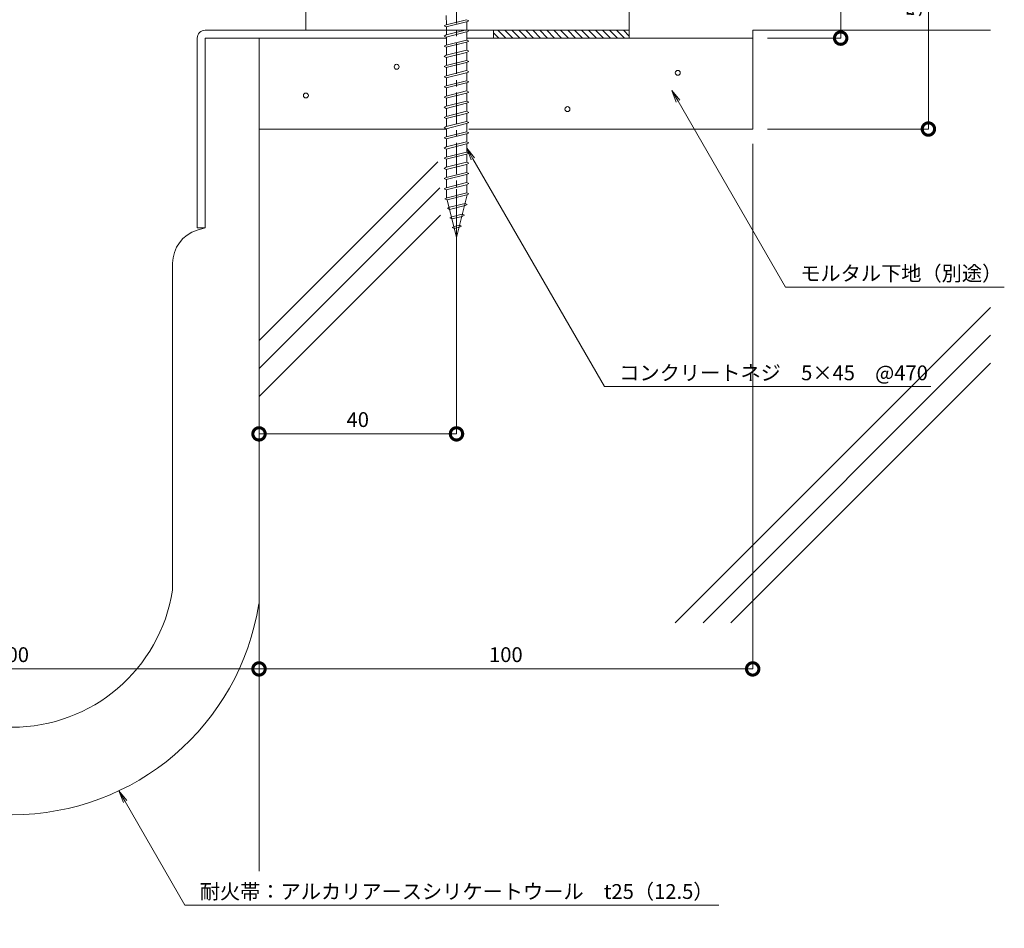
# Model space of a CAD drawing. Units: millimetres. Extents: x 2417 to 2807, y 602 to 954.
# Drawn here: x 2556 to 2756, y 602 to 786 of the extents above; entities that cross this region are included whole.
import ezdxf
from ezdxf import colors
from ezdxf.entities.mleader import LeaderData, LeaderLine
from ezdxf.math import Vec2, Vec3

# ---------------------------------------------------------------- set-up
doc = ezdxf.new("R2010")
doc.units = ezdxf.units.MM
doc.header["$LTSCALE"] = 0.2
doc.header["$PDMODE"] = 67
doc.linetypes.add('CENTER', pattern=[50.8, 31.75, -6.35, 6.35, -6.35])
for name, color, linetype, lineweight in [('(KE)ねじ・ボルトナット・アンカーボルト', 2, 'Continuous', 13), ('(KE)フレーム(シート受・位置決め)', 2, 'Continuous', 13), ('(KE)モルタル', 6, 'Continuous', 13), ('(KE)寸法', 7, 'Continuous', 9), ('(KE)文字', 7, 'Continuous', 13), ('(KE)耐火帯', 4, 'Continuous', 13), ('(KE)躯体', 6, 'Continuous', 13)]:
    doc.layers.add(name, color=color, linetype=linetype, lineweight=lineweight)
doc.styles.add('(K)文字_異尺度_H3.0-1.0', font='txt', dxfattribs={"height": 3})
doc.dimstyles.new('kaneso異尺度対応_H3.0(S5.0)', dxfattribs={"dimscale": 6, "dimtxt": 3, "dimasz": 5, "dimexe": 0, "dimexo": 3, "dimgap": 1, "dimtad": 1, "dimdec": 1, "dimdsep": 46, "dimtxsty": '(K)文字_異尺度_H3.0-1.0', "dimblk": 'DOTSMALL', "dimcen": 0, "dimclrt": 2, "dimadec": 0, "dimazin": 0, "dimtfac": 1, "dimtdec": 1, "dimtmove": 1, "dimatfit": 3, "dimldrblk": 'DOTSMALL', "dimfxl": 1, "dimtfill": 1, "dimlwd": 9, "dimlwe": 9, "dimarcsym": 0})

# ---------------------------------------------------------------- blocks, each defined once
blk = doc.blocks.new('_DotSmall')
at = {"color": 0, "linetype": 'ByBlock', "const_width": 0.5}
blk.add_lwpolyline([(-0.0625, 0, 1), (0.0625, 0, 1)], format="xyb", close=True, dxfattribs=at)
blk = doc.blocks.new('*D14')
at = {"layer": '(KE)寸法', "color": 0, "lineweight": 9, "transparency": 16777216}
for p, q in [((2681.89, 814.04), (2722.71, 814.04)), ((2722.71, 814.04), (2722.71, 782.44)), ((2707.89, 782.44), (2722.71, 782.44))]:
    blk.add_line(p, q, dxfattribs=at)
at = {"layer": 'Defpoints', "color": 0, "transparency": 16777216}
for p in [(2678.89, 814.04), (2704.89, 782.44), (2722.71, 782.44)]:
    blk.add_point(p, dxfattribs=at)
at = {"layer": '(KE)寸法', "color": 0, "lineweight": 9, "transparency": 16777216, "xscale": 5, "yscale": 5, "zscale": 5}
for p, rotation in [((2722.71, 814.04), 90), ((2722.71, 782.44), 270)]:
    blk.add_blockref('_DotSmall', p, dxfattribs=dict(at, rotation=rotation))
at = {"layer": '(KE)寸法', "color": 2, "transparency": 16777216, "insert": (2720.21, 798.24), "char_height": 3, "attachment_point": 5, "rotation": 90, "style": '(K)文字_異尺度_H3.0-1.0', "bg_fill": 3, "box_fill_scale": 1.1, "bg_fill_color": 256, "bg_fill_true_color": 13158600, "bg_fill_transparency": 0}
blk.add_mtext('31.6', dxfattribs=at)
blk = doc.blocks.new('*D15')
at = {"layer": '(KE)寸法', "color": 0, "lineweight": 9, "transparency": 16777216}
for p, q in [((2681.89, 814.04), (2740.48, 814.04)), ((2740.48, 814.04), (2740.48, 764.03)), ((2707.89, 764.03), (2740.48, 764.03))]:
    blk.add_line(p, q, dxfattribs=at)
at = {"layer": 'Defpoints', "color": 0, "transparency": 16777216}
for p in [(2678.89, 814.04), (2704.89, 764.03), (2740.48, 764.03)]:
    blk.add_point(p, dxfattribs=at)
at = {"layer": '(KE)寸法', "color": 0, "lineweight": 9, "transparency": 16777216, "xscale": 5, "yscale": 5, "zscale": 5}
for p, rotation in [((2740.48, 814.04), 90), ((2740.48, 764.03), 270)]:
    blk.add_blockref('_DotSmall', p, dxfattribs=dict(at, rotation=rotation))
at = {"layer": '(KE)寸法', "color": 2, "transparency": 16777216, "insert": (2737.98, 789.04), "char_height": 3, "attachment_point": 5, "rotation": 90, "style": '(K)文字_異尺度_H3.0-1.0', "bg_fill": 3, "box_fill_scale": 1.1, "bg_fill_color": 256, "bg_fill_true_color": 13158600, "bg_fill_transparency": 0}
blk.add_mtext('50', dxfattribs=at)
blk = doc.blocks.new('*D16')
at = {"layer": '(KE)寸法', "color": 0, "lineweight": 9, "transparency": 16777216}
for p, q in [((2604.89, 761.03), (2604.89, 702.3)), ((2644.89, 751.86), (2644.89, 702.3)), ((2604.89, 702.3), (2644.89, 702.3))]:
    blk.add_line(p, q, dxfattribs=at)
at = {"layer": 'Defpoints', "color": 0, "transparency": 16777216}
for p in [(2604.89, 764.03), (2644.89, 754.86), (2644.89, 702.3)]:
    blk.add_point(p, dxfattribs=at)
at = {"layer": '(KE)寸法', "color": 0, "lineweight": 9, "transparency": 16777216, "xscale": 5, "yscale": 5, "zscale": 5, "rotation": 180}
blk.add_blockref('_DotSmall', (2604.89, 702.3), dxfattribs=at)
at = {"layer": '(KE)寸法', "color": 0, "lineweight": 9, "transparency": 16777216, "xscale": 5, "yscale": 5, "zscale": 5}
blk.add_blockref('_DotSmall', (2644.89, 702.3), dxfattribs=at)
at = {"layer": '(KE)寸法', "color": 2, "transparency": 16777216, "insert": (2624.89, 704.8), "char_height": 3, "attachment_point": 5, "style": '(K)文字_異尺度_H3.0-1.0', "bg_fill": 3, "box_fill_scale": 1.1, "bg_fill_color": 256, "bg_fill_true_color": 13158600, "bg_fill_transparency": 0}
blk.add_mtext('40', dxfattribs=at)
blk = doc.blocks.new('*D17')
at = {"layer": '(KE)寸法', "color": 0, "lineweight": 9, "transparency": 16777216}
for p, q in [((2604.89, 734.65), (2604.89, 654.7)), ((2504.89, 725.41), (2504.89, 654.7)), ((2504.89, 654.7), (2604.89, 654.7))]:
    blk.add_line(p, q, dxfattribs=at)
at = {"layer": 'Defpoints', "color": 0, "transparency": 16777216}
for p in [(2604.89, 737.65), (2504.89, 728.41), (2604.89, 654.7)]:
    blk.add_point(p, dxfattribs=at)
at = {"layer": '(KE)寸法', "color": 0, "lineweight": 9, "transparency": 16777216, "xscale": 5, "yscale": 5, "zscale": 5, "rotation": 180}
blk.add_blockref('_DotSmall', (2504.89, 654.7), dxfattribs=at)
at = {"layer": '(KE)寸法', "color": 0, "lineweight": 9, "transparency": 16777216, "xscale": 5, "yscale": 5, "zscale": 5}
blk.add_blockref('_DotSmall', (2604.89, 654.7), dxfattribs=at)
at = {"layer": '(KE)寸法', "color": 2, "transparency": 16777216, "insert": (2554.89, 657.2), "char_height": 3, "attachment_point": 5, "style": '(K)文字_異尺度_H3.0-1.0', "bg_fill": 3, "box_fill_scale": 1.1, "bg_fill_color": 256, "bg_fill_true_color": 13158600, "bg_fill_transparency": 0}
blk.add_mtext('100', dxfattribs=at)
blk = doc.blocks.new('*D18')
at = {"layer": '(KE)寸法', "color": 0, "lineweight": 9, "transparency": 16777216}
for p, q in [((2704.89, 761.03), (2704.89, 654.7)), ((2604.89, 734.65), (2604.89, 654.7)), ((2604.89, 654.7), (2704.89, 654.7))]:
    blk.add_line(p, q, dxfattribs=at)
at = {"layer": 'Defpoints', "color": 0, "transparency": 16777216}
for p in [(2704.89, 764.03), (2604.89, 737.65), (2704.89, 654.7)]:
    blk.add_point(p, dxfattribs=at)
at = {"layer": '(KE)寸法', "color": 0, "lineweight": 9, "transparency": 16777216, "xscale": 5, "yscale": 5, "zscale": 5, "rotation": 180}
blk.add_blockref('_DotSmall', (2604.89, 654.7), dxfattribs=at)
at = {"layer": '(KE)寸法', "color": 0, "lineweight": 9, "transparency": 16777216, "xscale": 5, "yscale": 5, "zscale": 5}
blk.add_blockref('_DotSmall', (2704.89, 654.7), dxfattribs=at)
at = {"layer": '(KE)寸法', "color": 2, "transparency": 16777216, "insert": (2654.89, 657.2), "char_height": 3, "attachment_point": 5, "style": '(K)文字_異尺度_H3.0-1.0', "bg_fill": 3, "box_fill_scale": 1.1, "bg_fill_color": 256, "bg_fill_true_color": 13158600, "bg_fill_transparency": 0}
blk.add_mtext('100', dxfattribs=at)
blk = doc.blocks.new('_Open')
at = {"color": 0, "linetype": 'ByBlock', "lineweight": -2}
for p, q in [((-1, 0.167), (0, 0)), ((-1, -0.167), (0, 0)), ((0, 0), (-1, 0))]:
    blk.add_line(p, q, dxfattribs=at)

msp = doc.modelspace()

# ---------------------------------------------------------------- linework, layer by layer
at = {"layer": '(KE)ねじ・ボルトナット・アンカーボルト', "color": 4, "linetype": 'CENTER'}
msp.add_line((2644.89, 734.58), (2644.89, 798.05), dxfattribs=at)
at = {"layer": '(KE)ねじ・ボルトナット・アンカーボルト', "color": 4}
for p, q in [((2642.83, 787.04), (2642.84, 785.15)), ((2642.83, 785.14), (2646.95, 786.17)), ((2646.95, 786.17), (2647.36, 785.96)), ((2647.36, 785.96), (2646.95, 785.75)), ((2642.41, 784.93), (2642.83, 785.14)), ((2642.83, 784.72), (2642.41, 784.93)), ((2642.83, 784.72), (2646.95, 785.75)), ((2642.83, 783.08), (2646.95, 784.11)), ((2642.84, 784.72), (2642.84, 783.08)), ((2646.95, 784.11), (2647.36, 783.9)), ((2647.36, 783.9), (2646.95, 783.69)), ((2646.96, 785.75), (2646.96, 784.11)), ((2642.41, 782.87), (2642.83, 783.08)), ((2642.83, 782.66), (2642.41, 782.87)), ((2642.83, 782.66), (2646.95, 783.69)), ((2642.83, 781.02), (2646.95, 782.05)), ((2642.84, 782.66), (2642.84, 781.02)), ((2646.95, 782.05), (2647.36, 781.84)), ((2647.36, 781.84), (2646.95, 781.63)), ((2646.96, 783.69), (2646.96, 782.04)), ((2642.41, 780.81), (2642.83, 781.02)), ((2642.83, 780.59), (2642.41, 780.81)), ((2642.83, 780.59), (2646.95, 781.63)), ((2642.83, 778.96), (2646.95, 779.99)), ((2642.84, 780.59), (2642.84, 778.96)), ((2646.95, 779.99), (2647.36, 779.78)), ((2646.96, 781.63), (2646.96, 779.98)), ((2642.41, 778.75), (2642.83, 778.96)), ((2642.83, 778.53), (2642.41, 778.75)), ((2642.83, 778.53), (2646.95, 779.56)), ((2642.83, 776.9), (2646.95, 777.93)), ((2642.84, 778.53), (2642.84, 776.9)), ((2647.36, 779.78), (2646.95, 779.56)), ((2646.95, 777.93), (2647.36, 777.71)), ((2646.96, 779.57), (2646.96, 777.92)), ((2642.41, 776.68), (2642.83, 776.9)), ((2642.83, 776.47), (2642.41, 776.68)), ((2642.83, 776.47), (2646.95, 777.5)), ((2642.83, 774.83), (2646.95, 775.87)), ((2642.84, 776.47), (2642.84, 774.83)), ((2647.36, 777.71), (2646.95, 777.5)), ((2646.95, 775.87), (2647.36, 775.65)), ((2646.96, 777.51), (2646.96, 775.86)), ((2642.41, 774.62), (2642.83, 774.83)), ((2642.83, 774.41), (2642.41, 774.62)), ((2642.83, 774.41), (2646.95, 775.44)), ((2642.84, 774.41), (2642.84, 772.77)), ((2647.36, 775.65), (2646.95, 775.44)), ((2646.96, 775.44), (2646.96, 773.8)), ((2642.41, 772.56), (2642.83, 772.77)), ((2642.83, 772.35), (2642.41, 772.56)), ((2642.83, 772.77), (2646.95, 773.8)), ((2642.83, 772.35), (2646.95, 773.38)), ((2642.84, 772.35), (2642.84, 770.71)), ((2646.95, 773.8), (2647.36, 773.59)), ((2647.36, 773.59), (2646.95, 773.38)), ((2646.96, 773.38), (2646.96, 771.74)), ((2642.41, 770.5), (2642.83, 770.71)), ((2642.83, 770.29), (2642.41, 770.5)), ((2642.83, 770.71), (2646.95, 771.74)), ((2642.83, 770.29), (2646.95, 771.32)), ((2642.84, 770.29), (2642.84, 768.65)), ((2646.95, 771.74), (2647.36, 771.53)), ((2647.36, 771.53), (2646.95, 771.32)), ((2646.96, 771.32), (2646.96, 769.67)), ((2642.41, 768.44), (2642.83, 768.65)), ((2642.83, 768.22), (2642.41, 768.44)), ((2642.83, 768.65), (2646.95, 769.68)), ((2642.83, 768.22), (2646.95, 769.25)), ((2642.84, 768.22), (2642.84, 766.59)), ((2646.95, 769.68), (2647.36, 769.47)), ((2647.36, 769.47), (2646.95, 769.25)), ((2646.96, 769.26), (2646.96, 767.61)), ((2642.41, 766.37), (2642.83, 766.59)), ((2642.83, 766.16), (2642.41, 766.37)), ((2642.83, 766.59), (2646.95, 767.62)), ((2642.83, 766.16), (2646.95, 767.19)), ((2642.84, 766.16), (2642.84, 764.52)), ((2646.95, 767.62), (2647.36, 767.4)), ((2647.36, 767.4), (2646.95, 767.19)), ((2646.96, 767.2), (2646.96, 765.55)), ((2642.41, 764.31), (2642.83, 764.52)), ((2642.83, 764.1), (2642.41, 764.31)), ((2642.83, 764.52), (2646.95, 765.56)), ((2642.83, 764.1), (2646.95, 765.13)), ((2642.84, 764.1), (2642.84, 762.46)), ((2646.95, 765.56), (2647.36, 765.34)), ((2647.36, 765.34), (2646.95, 765.13)), ((2646.96, 765.14), (2646.96, 763.49)), ((2642.41, 762.25), (2642.83, 762.46)), ((2642.83, 762.04), (2642.41, 762.25)), ((2642.83, 762.46), (2646.95, 763.49)), ((2642.83, 762.04), (2646.95, 763.07)), ((2642.84, 762.04), (2642.84, 760.4)), ((2646.95, 763.49), (2647.36, 763.28)), ((2647.36, 763.28), (2646.95, 763.07)), ((2646.96, 763.07), (2646.96, 761.43)), ((2642.41, 760.19), (2642.83, 760.4)), ((2642.83, 759.98), (2642.41, 760.19)), ((2642.83, 760.4), (2646.95, 761.43)), ((2642.83, 759.98), (2646.95, 761.01)), ((2642.84, 759.98), (2642.84, 758.34)), ((2646.95, 761.43), (2647.36, 761.22)), ((2647.36, 761.22), (2646.95, 761.01)), ((2646.96, 761.01), (2646.96, 759.36)), ((2642.41, 758.13), (2642.83, 758.34)), ((2642.83, 757.91), (2642.41, 758.13)), ((2642.83, 758.34), (2646.95, 759.37)), ((2642.83, 757.91), (2646.95, 758.94)), ((2642.84, 757.91), (2642.84, 756.28)), ((2646.95, 759.37), (2647.36, 759.16)), ((2647.36, 759.16), (2646.95, 758.94)), ((2646.96, 758.95), (2646.96, 757.3)), ((2642.41, 756.06), (2642.83, 756.28)), ((2642.83, 755.85), (2642.41, 756.06)), ((2642.83, 756.28), (2646.95, 757.31)), ((2642.83, 755.85), (2646.95, 756.88)), ((2646.95, 757.31), (2647.36, 757.1)), ((2647.36, 757.1), (2646.95, 756.88)), ((2646.96, 756.89), (2646.96, 755.24)), ((2642.41, 754), (2642.83, 754.22)), ((2642.83, 753.79), (2642.41, 754)), ((2642.83, 754.22), (2646.95, 755.25)), ((2642.83, 753.79), (2646.95, 754.82)), ((2642.84, 755.85), (2642.84, 754.22)), ((2646.95, 755.25), (2647.36, 755.03)), ((2647.36, 755.03), (2646.95, 754.82)), ((2646.96, 754.83), (2646.96, 753.18)), ((2642.41, 751.94), (2642.83, 752.15)), ((2642.83, 751.73), (2642.41, 751.94)), ((2642.83, 752.15), (2646.95, 753.18)), ((2642.83, 751.73), (2646.95, 752.76)), ((2642.84, 753.79), (2642.84, 752.15)), ((2646.95, 753.18), (2647.36, 752.97)), ((2647.36, 752.97), (2646.95, 752.76)), ((2646.96, 752.77), (2646.97, 751.11)), ((2642.56, 749.92), (2642.97, 750.13)), ((2642.84, 751.73), (2642.84, 750.1)), ((2642.97, 750.13), (2646.96, 751.13)), ((2642.97, 749.7), (2646.96, 750.7)), ((2647.06, 750.72), (2644.89, 742.04)), ((2646.96, 751.13), (2647.38, 750.91)), ((2647.38, 750.91), (2646.96, 750.7)), ((2642.97, 749.7), (2642.56, 749.92)), ((2642.97, 749.7), (2644.89, 742.04)), ((2643.05, 747.98), (2643.46, 748.19)), ((2643.46, 747.76), (2643.05, 747.98)), ((2643.46, 748.19), (2646.62, 748.98)), ((2643.46, 747.76), (2646.62, 748.55)), ((2646.62, 748.98), (2647.03, 748.77)), ((2647.03, 748.77), (2646.62, 748.55)), ((2643.53, 746.04), (2643.94, 746.25)), ((2643.94, 745.82), (2643.53, 746.04)), ((2643.94, 746.25), (2646.07, 746.78)), ((2643.94, 745.82), (2646.07, 746.35)), ((2646.07, 746.78), (2646.48, 746.57)), ((2646.48, 746.57), (2646.07, 746.35)), ((2644.02, 744.09), (2644.43, 744.31)), ((2644.43, 743.88), (2644.02, 744.09)), ((2644.43, 744.31), (2645.52, 744.58)), ((2644.43, 743.88), (2645.52, 744.16)), ((2645.52, 744.58), (2645.93, 744.37)), ((2645.93, 744.37), (2645.52, 744.16))]:
    msp.add_line(p, q, dxfattribs=at)
at = {"layer": '(KE)フレーム(シート受・位置決め)'}
for p, q in [((2679.89, 800.56), (2679.89, 784.04)), ((2614.38, 794.03), (2614.38, 784.03))]:
    msp.add_line(p, q, dxfattribs=at)
at = {"layer": '(KE)モルタル'}
for centre in [(2632.76, 776.64), (2689.71, 775.41), (2614.39, 770.82), (2667.36, 768.07)]:
    msp.add_circle(centre, 0.5, dxfattribs=at)
at = {"layer": '(KE)耐火帯'}
for p, q in [((2593.98, 784.03), (2679.89, 784.03)), ((2652.38, 784.03), (2652.38, 782.43)), ((2653.27, 784.03), (2654.87, 782.43)), ((2654.68, 784.03), (2656.28, 782.43)), ((2656.09, 784.03), (2657.69, 782.43)), ((2657.51, 784.03), (2659.11, 782.43)), ((2658.92, 784.03), (2660.52, 782.43)), ((2660.34, 784.03), (2661.94, 782.43)), ((2661.75, 784.03), (2663.35, 782.43)), ((2663.17, 784.03), (2664.77, 782.43)), ((2664.58, 784.03), (2666.18, 782.43)), ((2665.99, 784.03), (2667.59, 782.43)), ((2667.41, 784.03), (2669.01, 782.43)), ((2668.82, 784.03), (2670.42, 782.43)), ((2670.24, 784.03), (2671.84, 782.43)), ((2671.65, 784.03), (2673.25, 782.43)), ((2673.06, 784.03), (2674.66, 782.43)), ((2674.48, 784.03), (2676.08, 782.43)), ((2675.89, 784.03), (2677.49, 782.43)), ((2677.31, 784.03), (2678.91, 782.43)), ((2678.72, 784.03), (2679.89, 782.86)), ((2679.89, 784.03), (2679.89, 782.43)), ((2592.38, 782.43), (2592.38, 744.03)), ((2593.98, 744.03), (2593.98, 782.43)), ((2642.83, 782.43), (2593.98, 782.43)), ((2679.89, 782.43), (2646.96, 782.43)), ((2652.38, 783.5), (2653.45, 782.43)), ((2592.35, 743.54), (2593.98, 744.03)), ((2592.38, 744.03), (2593.98, 744.03)), ((2587.38, 736.84), (2587.38, 670.63))]:
    msp.add_line(p, q, dxfattribs=at)
for centre, radius, start, end in [((2593.98, 782.43), 1.6, 90, 180), ((2594.38, 736.84), 7, 106.8584, 180), ((2554.88, 675.78), 32.9, 188.9995, 351.0005), ((2554.88, 675.78), 50.61, 188.9995, 351.0005)]:
    msp.add_arc(centre, radius, start, end, dxfattribs=at)
at = {"layer": '(KE)躯体'}
for p, q in [((2704.89, 784.03), (2704.89, 764.03)), ((2704.89, 784.03), (2753.06, 784.03)), ((2604.89, 782.44), (2604.89, 613.71)), ((2679.89, 782.44), (2704.89, 782.44)), ((2642.84, 764.03), (2604.89, 764.03)), ((2704.89, 764.03), (2647.36, 764.03)), ((2604.89, 721.18), (2641.11, 757.39)), ((2604.89, 715.52), (2641.5, 752.12)), ((2604.89, 709.86), (2641.65, 746.62)), ((2689.17, 664.03), (2753.06, 727.92)), ((2694.83, 664.03), (2753.06, 722.26)), ((2700.49, 664.03), (2753.06, 716.6))]:
    msp.add_line(p, q, dxfattribs=at)

# ---------------------------------------------------------------- next in the draw order: dimensions: what is measured, and where the dimension line sits
at = {"layer": '(KE)寸法'}
dim = msp.add_linear_dim(base=(2722.71, 782.44), p1=(2678.89, 814.04), p2=(2704.89, 782.44), angle=90, dimstyle='kaneso異尺度対応_H3.0(S5.0)', dxfattribs=at)
dim.commit()
dim.dimension.update_dxf_attribs({"geometry": '*D14', "text_midpoint": (2720.21, 798.24)})
dim = msp.add_linear_dim(base=(2644.89, 702.3), p1=(2604.89, 764.03), p2=(2644.89, 754.86), dimstyle='kaneso異尺度対応_H3.0(S5.0)', dxfattribs=at)
dim.commit()
dim.dimension.update_dxf_attribs({"geometry": '*D16', "text_midpoint": (2624.89, 704.8)})

# ---------------------------------------------------------------- next in the draw order: leaders
at = {"layer": '(KE)文字'}
ml = msp.add_multileader_mtext('Standard', dxfattribs=at)
ml.set_content('耐火帯：アルカリアースシリケートウール\u3000t25（12.5）', color=256, style='(K)文字_異尺度_H3.0-1.0')
ml.set_leader_properties(linetype='ByLayer', lineweight=9)
ml.set_arrow_properties(name='OPEN')
ml.build(insert=Vec2(0, 0))
ml.multileader.update_dxf_attribs({"has_dogleg": 0, "text_left_attachment_type": 5, "text_right_attachment_type": 5, "arrow_head_size": 2.5})
ctx = ml.context
ctx.base_point, ctx.char_height, ctx.arrow_head_size, ctx.landing_gap_size, ctx.plane_origin = Vec3(2589.88, 606.88), 3, 2.5, 3, Vec3(2559.61, 659.32)
ctx.left_attachment, ctx.right_attachment = 5, 5
notes = []
notes.append((ctx, [(0, (1, 1, 0), (2581.88, 606.88), (1, 0), 8, [(0, [(2576.52, 630.02)], 0, [])])]))
ctx.mtext.insert, ctx.mtext.line_spacing_style, ctx.mtext.flow_direction = Vec3(2592.88, 611.12), 2, 5
ctx.mtext.has_bg_fill, ctx.mtext.bg_color, ctx.mtext.bg_scale_factor, ctx.mtext.bg_transparency, ctx.mtext.use_window_bg_color = 1, -1027028792, 1.5, 0, 1
for ctx, leaders in notes:
    for number, flags, end, landing, length, lines in leaders:
        leader = LeaderData()
        leader.index, (leader.has_last_leader_line, leader.has_dogleg_vector, leader.attachment_direction) = number, flags
        leader.last_leader_point, leader.dogleg_vector, leader.dogleg_length = Vec3(end), Vec3(landing), length
        for number, points, colour, breaks in lines:
            line = LeaderLine()
            line.index, line.vertices, line.color, line.breaks = number, Vec3.list(points), colors.encode_raw_color(colour), breaks
            leader.lines.append(line)
        ctx.leaders.append(leader)

# ---------------------------------------------------------------- next in the draw order: dimensions: what is measured, and where the dimension line sits
at = {"layer": '(KE)寸法'}
dim = msp.add_linear_dim(base=(2740.48, 764.03), p1=(2678.89, 814.04), p2=(2704.89, 764.03), angle=90, dimstyle='kaneso異尺度対応_H3.0(S5.0)', dxfattribs=at)
dim.commit()
dim.dimension.update_dxf_attribs({"geometry": '*D15', "text_midpoint": (2737.98, 789.04)})
dim = msp.add_linear_dim(base=(2604.89, 654.7), p1=(2504.89, 728.41), p2=(2604.89, 737.65), dimstyle='kaneso異尺度対応_H3.0(S5.0)', dxfattribs=at)
dim.commit()
dim.dimension.update_dxf_attribs({"geometry": '*D17', "text_midpoint": (2554.89, 657.2)})

# ---------------------------------------------------------------- next in the draw order: dimensions: what is measured, and where the dimension line sits
dim = msp.add_linear_dim(base=(2704.89, 654.7), p1=(2604.89, 737.65), p2=(2704.89, 764.03), dimstyle='kaneso異尺度対応_H3.0(S5.0)', dxfattribs=at)
dim.commit()
dim.dimension.update_dxf_attribs({"geometry": '*D18', "text_midpoint": (2654.89, 657.2)})

# ---------------------------------------------------------------- next in the draw order: leaders
at = {"layer": '(KE)文字'}
ml = msp.add_multileader_mtext('Standard', dxfattribs=at)
ml.set_content('コンクリートネジ\u30005×45\u3000@470', color=256, style='(K)文字_異尺度_H3.0-1.0')
ml.set_leader_properties(linetype='ByLayer', lineweight=9)
ml.set_arrow_properties(name='OPEN')
ml.build(insert=Vec2(0, 0))
ml.multileader.update_dxf_attribs({"has_dogleg": 0, "text_left_attachment_type": 5, "text_right_attachment_type": 5, "arrow_head_size": 2.5})
ctx = ml.context
ctx.base_point, ctx.char_height, ctx.arrow_head_size, ctx.landing_gap_size, ctx.plane_origin = Vec3(2674.86, 711.86), 3, 2.5, 3, Vec3(2644.58, 764.3)
ctx.left_attachment, ctx.right_attachment = 5, 5
notes = []
notes.append((ctx, [(0, (1, 1, 0), (2666.86, 711.86), (1, 0), 8, [(0, [(2646.96, 760.19)], 0, [])])]))
ctx.mtext.insert, ctx.mtext.line_spacing_style, ctx.mtext.flow_direction = Vec3(2677.86, 716.16), 2, 5
ctx.mtext.has_bg_fill, ctx.mtext.bg_color, ctx.mtext.bg_scale_factor, ctx.mtext.bg_transparency, ctx.mtext.use_window_bg_color = 1, -1027028792, 1.5, 0, 1
for ctx, leaders in notes:
    for number, flags, end, landing, length, lines in leaders:
        leader = LeaderData()
        leader.index, (leader.has_last_leader_line, leader.has_dogleg_vector, leader.attachment_direction) = number, flags
        leader.last_leader_point, leader.dogleg_vector, leader.dogleg_length = Vec3(end), Vec3(landing), length
        for number, points, colour, breaks in lines:
            line = LeaderLine()
            line.index, line.vertices, line.color, line.breaks = number, Vec3.list(points), colors.encode_raw_color(colour), breaks
            leader.lines.append(line)
        ctx.leaders.append(leader)

# ---------------------------------------------------------------- next in the draw order: leaders
ml = msp.add_multileader_mtext('Standard', dxfattribs=at)
ml.set_content('モルタル下地（別途）', color=256, style='(K)文字_異尺度_H3.0-1.0')
ml.set_leader_properties(linetype='ByLayer', lineweight=9)
ml.set_arrow_properties(name='OPEN')
ml.build(insert=Vec2(0, 0))
ml.multileader.update_dxf_attribs({"has_dogleg": 0, "text_left_attachment_type": 5, "text_right_attachment_type": 5, "arrow_head_size": 2.5})
ctx = ml.context
ctx.base_point, ctx.char_height, ctx.arrow_head_size, ctx.landing_gap_size, ctx.plane_origin = Vec3(2711.52, 732.02), 3, 2.5, 3, Vec3(2683.25, 780.99)
ctx.left_attachment, ctx.right_attachment = 5, 5
notes = []
notes.append((ctx, [(0, (1, 1, 0), (2703.52, 732.02), (1, 0), 8, [(0, [(2688.53, 771.85)], 0, [])])]))
ctx.mtext.insert, ctx.mtext.line_spacing_style, ctx.mtext.flow_direction = Vec3(2714.52, 736.3), 2, 5
ctx.mtext.has_bg_fill, ctx.mtext.bg_color, ctx.mtext.bg_scale_factor, ctx.mtext.bg_transparency, ctx.mtext.use_window_bg_color = 1, -1027028792, 1.5, 0, 1
for ctx, leaders in notes:
    for number, flags, end, landing, length, lines in leaders:
        leader = LeaderData()
        leader.index, (leader.has_last_leader_line, leader.has_dogleg_vector, leader.attachment_direction) = number, flags
        leader.last_leader_point, leader.dogleg_vector, leader.dogleg_length = Vec3(end), Vec3(landing), length
        for number, points, colour, breaks in lines:
            line = LeaderLine()
            line.index, line.vertices, line.color, line.breaks = number, Vec3.list(points), colors.encode_raw_color(colour), breaks
            leader.lines.append(line)
        ctx.leaders.append(leader)

doc.saveas('drawing.dxf')
